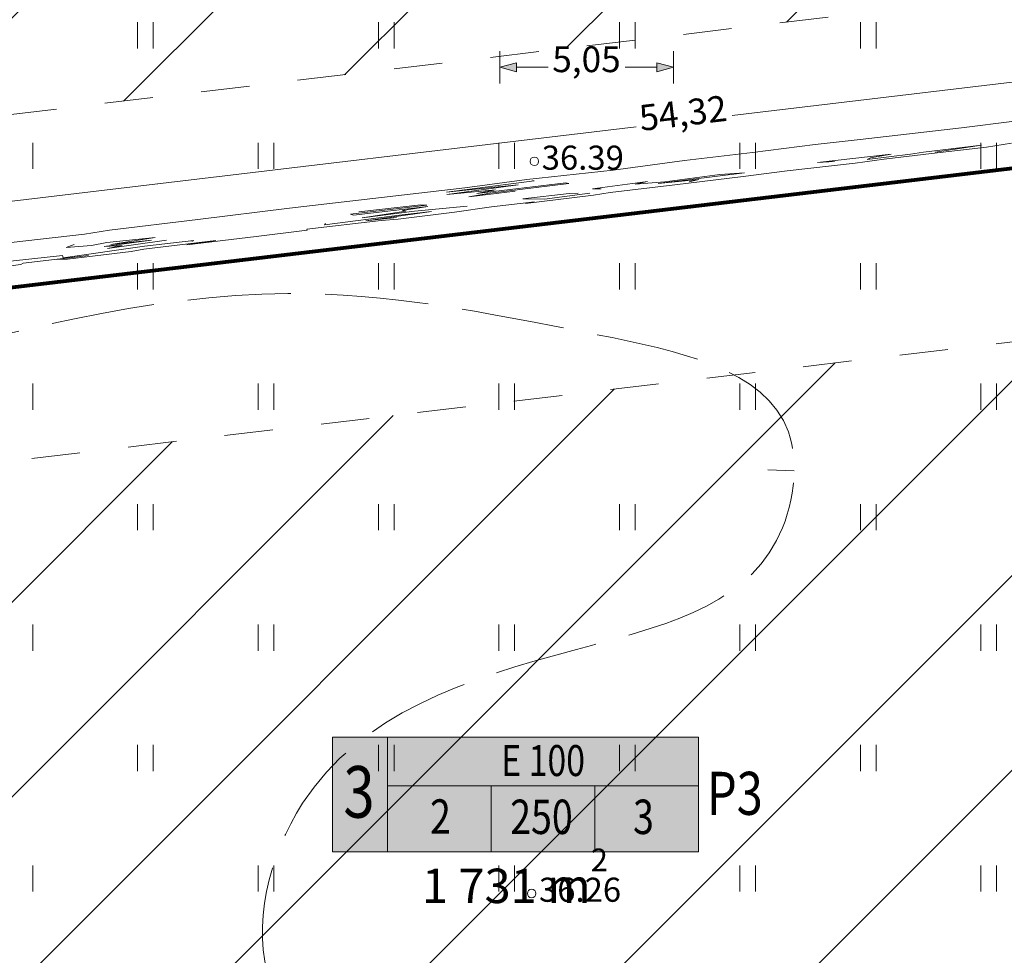
# Model space of a CAD drawing. Extents: x 232095 to 8036133, y 6268510 to 13960546.
# Drawn here: x 8035729 to 8035757, y 13960138 to 13960165 of the extents above; entities that cross this region are included whole.
import ezdxf

# ---------------------------------------------------------------- set-up
doc = ezdxf.new("R2010")
doc.units = 0
doc.header["$MEASUREMENT"] = 0
doc.linetypes.add('Dashed', pattern=[2.822222, 1.411111, -1.411111])
doc.linetypes.add('ISOPOOL', pattern=[4, 3, -1])
for name, color, linetype, lineweight in [('270_krundid_Pen_No__28', 28, 'Continuous', 18), ('270_krundid_Pen_No__29', 1, 'Continuous', 80), ('270_krunditabel_Pen_No__132', 132, 'Continuous', 18), ('270_krunditabel_Pen_No__140', 140, 'Continuous', 18), ('270_krunditabel_Pen_No__255', 255, 'Continuous', 18), ('270_krunditabel_Pen_No__28', 28, 'Continuous', 18), ('HALJASTUS_Pen_No__153', 153, 'Continuous', 18), ('HALJASTUS_Pen_No__3', 3, 'Continuous', 18), ('HOONEDET_Pen_No__103', 103, 'Continuous', 18), ('HORISONTAAL_Pen_No__34', 34, 'Continuous', 18), ('KORGUS_Pen_No__7', 7, 'Continuous', 18), ('Kruntide mõõdud_Pen_No__7', 7, 'Continuous', 18)]:
    doc.layers.add(name, color=color, linetype=linetype, lineweight=lineweight)
doc.layers.add('HALJASTUS', color=7, linetype='Continuous')
doc.layers.add('Kruntide mõõdud', color=7, linetype='Continuous')
doc.styles.add('GENERATED_STYLE_1', font='txt')
doc.styles.add('GENERATED_STYLE_2', font='txt')
doc.styles.add('GENERATED_STYLE_5', font='txt')
doc.dimstyles.new('GENERATED_STYLE__1', dxfattribs={"dimtxt": 0.75, "dimasz": 0.475, "dimexe": 0.18, "dimexo": 0.3, "dimgap": 0.09, "dimtad": 0, "dimzin": 0, "dimdsep": 46, "dimtxsty": 'GENERATED_STYLE_2', "dimblk": 'ARROWHEAD_5', "dimblk1": 'ARROWHEAD_5', "dimblk2": 'ARROWHEAD_5', "dimcen": 0.09, "dimclrd": 7, "dimclre": 7, "dimclrt": 7, "dimadec": 0, "dimazin": 0, "dimtfac": 1, "dimtdec": 4, "dimtmove": 0, "dimatfit": 3, "dimfxl": 0, "dimtolj": 1, "dimtzin": 0, "dimarcsym": 0})
doc.dimstyles.new('GENERATED_STYLE__3', dxfattribs={"dimtxt": 0.75, "dimasz": 0.475, "dimexe": 0.18, "dimexo": 0.3, "dimgap": 0.09, "dimtad": 0, "dimtih": 1, "dimtoh": 1, "dimzin": 0, "dimdsep": 46, "dimtxsty": 'GENERATED_STYLE_2', "dimblk": 'ARROWHEAD_5', "dimblk1": 'ARROWHEAD_5', "dimblk2": 'ARROWHEAD_5', "dimcen": 0.09, "dimclrd": 7, "dimclre": 7, "dimclrt": 7, "dimadec": 0, "dimazin": 0, "dimtfac": 1, "dimtdec": 4, "dimtmove": 0, "dimatfit": 3, "dimfxl": 0, "dimtolj": 1, "dimtzin": 0, "dimarcsym": 0})
pattern_1 = [(45, (7708255.727, 13637382.3393), (-2.828427125, 2.828427125), [])]

# ---------------------------------------------------------------- blocks, each defined once
blk = doc.blocks.new('Hedge Elev 12_22')
at = {"layer": 'HALJASTUS_Pen_No__153', "linetype": 'Continuous'}
for p, q in [((17.024, 0.633), (17.758, 0.661)), ((17.758, 0.661), (19.365, 0.646)), ((19.263, 0.622), (17.894, 0.579)), ((17.894, 0.579), (19.598, 0.576)), ((19.365, 0.646), (20.753, 0.641)), ((19.598, 0.576), (19.982, 0.595)), ((19.982, 0.595), (21.245, 0.594)), ((20.753, 0.641), (21.609, 0.657)), ((21.245, 0.594), (21.14, 0.555)), ((21.609, 0.657), (23.595, 0.642)), ((23.595, 0.642), (24.877, 0.653)), ((24.877, 0.653), (26.882, 0.654)), ((26.462, 0.619), (26.169, 0.585)), ((26.169, 0.585), (27.362, 0.559)), ((26.882, 0.654), (28.774, 0.644)), ((28.774, 0.644), (29.269, 0.671)), ((29.269, 0.671), (31.255, 0.671)), ((29.361, 0.594), (30.691, 0.608)), ((30.691, 0.608), (31.316, 0.526)), ((31.255, 0.671), (30.988, 0.655)), ((30.988, 0.655), (32.248, 0.643)), ((32.248, 0.643), (33.329, 0.672)), ((33.329, 0.672), (34.979, 0.673)), ((35.172, 0.597), (33.998, 0.575)), ((33.998, 0.575), (34.849, 0.569)), ((34.849, 0.569), (37.125, 0.58)), ((34.979, 0.673), (35.475, 0.66)), ((35.021, 0.623), (35.918, 0.613)), ((35.918, 0.613), (35.172, 0.597)), ((35.475, 0.66), (37.647, 0.642)), ((37.125, 0.58), (37.089, 0.547)), ((37.647, 0.671), (39.141, 0.679)), ((37.647, 0.642), (37.647, 0.671)), ((39.141, 0.679), (41.163, 0.68)), ((41.163, 0.68), (40.316, 0.657)), ((40.316, 0.657), (42.419, 0.654)), ((41.015, 0.602), (40.946, 0.578)), ((40.946, 0.578), (42.395, 0.565)), ((42.395, 0.565), (44.784, 0.616)), ((42.419, 0.654), (42.798, 0.673)), ((42.798, 0.673), (44.66, 0.676)), ((44.975, 0.648), (44.039, 0.638)), ((44.039, 0.638), (45.949, 0.632)), ((44.66, 0.676), (44.975, 0.648)), ((44.784, 0.616), (44.79, 0.548)), ((45.949, 0.632), (46.025, 0.668)), ((46.025, 0.668), (47.902, 0.672)), ((21.14, 0.555), (20.533, 0.527)), ((20.533, 0.527), (22.691, 0.508)), ((22.691, 0.508), (22.195, 0.541)), ((27.362, 0.559), (24.833, 0.548)), ((24.833, 0.548), (25.546, 0.514)), ((25.546, 0.514), (27.159, 0.528)), ((27.159, 0.528), (28.028, 0.492)), ((28.028, 0.492), (27.656, 0.459)), ((27.656, 0.459), (29.269, 0.478)), ((29.269, 0.478), (29.021, 0.511)), ((29.96, 0.531), (29.699, 0.559)), ((31.316, 0.526), (29.96, 0.531)), ((32.942, 0.542), (34.483, 0.502)), ((34.83, 0.439), (34.082, 0.418)), ((34.082, 0.418), (36.257, 0.403)), ((36.342, 0.366), (34.11, 0.374)), ((34.11, 0.374), (34.282, 0.341)), ((34.282, 0.341), (36.096, 0.33)), ((34.483, 0.502), (36.016, 0.508)), ((36.016, 0.508), (34.729, 0.475)), ((34.729, 0.475), (34.83, 0.439)), ((36.257, 0.403), (36.342, 0.366)), ((41.737, 0.467), (43.468, 0.505)), ((43.361, 0.398), (42.053, 0.354)), ((42.053, 0.354), (43.468, 0.327)), ((43.561, 0.438), (42.167, 0.421)), ((42.167, 0.421), (43.361, 0.398)), ((43.468, 0.505), (43.031, 0.466)), ((43.031, 0.466), (43.561, 0.438)), ((43.468, 0.327), (43.915, 0.363)), ((43.915, 0.363), (44.66, 0.332)), ((44.66, 0.332), (44.412, 0.275)), ((44.79, 0.548), (46.77, 0.53)), ((16.861, 0.007), (18.411, 0.016)), ((18.411, 0.016), (21.381, -0.005)), ((26.517, -0.017), (28.61, 0.015)), ((28.61, 0.015), (31.129, -0.014)), ((32.248, 0.25), (29.933, 0.242)), ((29.933, 0.242), (30.014, 0.211)), ((30.014, 0.211), (32.62, 0.211)), ((33.489, 0.069), (30.923, 0.047)), ((30.923, 0.047), (30.969, 0.04)), ((31.129, -0.014), (32.95, 0.009)), ((33.489, 0.14), (31.397, 0.105)), ((31.397, 0.105), (32.086, 0.086)), ((31.507, 0.282), (32.869, 0.28)), ((32.62, 0.211), (32.076, 0.166)), ((32.076, 0.166), (33.489, 0.14)), ((32.086, 0.086), (33.489, 0.069)), ((32.869, 0.28), (32.248, 0.25)), ((32.95, 0.009), (38.075, -0.017)), ((43.349, -0.015), (44.082, 0.007)), ((44.082, 0.007), (46.225, -0.008)), ((21.381, -0.005), (22.696, -0.017)), ((22.696, -0.017), (24.532, -0.004)), ((24.532, -0.004), (26.517, -0.017)), ((38.075, -0.017), (40.761, -0.011)), ((40.761, -0.011), (43.349, -0.015))]:
    blk.add_line(p, q, dxfattribs=at)
blk = doc.blocks.new('*D56', base_point=(7708255.727, 13637382.339))
at = {"layer": 'Kruntide mõõdud', "linetype": 'Continuous', "lineweight": 0, "true_color": 0x000000}
for points in [[(8035774.924, 13960165.719), (8035774.46, 13960165.534), (8035774.429, 13960165.791)], [(8035720.984, 13960159.3), (8035721.448, 13960159.486), (8035721.479, 13960159.229)]]:
    blk.add_hatch(color=18, dxfattribs=at).paths.add_polyline_path(points, flags=0)
at = {"layer": 'Kruntide mõõdud_Pen_No__7', "linetype": 'Continuous'}
for p, q in [((8035775.167, 13960163.678), (8035774.868, 13960166.185)), ((8035774.924, 13960165.719), (8035774.429, 13960165.791)), ((8035774.46, 13960165.534), (8035774.429, 13960165.791)), ((8035749.351, 13960162.676), (8035774.444, 13960165.662)), ((8035774.924, 13960165.719), (8035774.46, 13960165.534)), ((8035721.464, 13960159.357), (8035746.557, 13960162.344)), ((8035721.244, 13960157.119), (8035720.929, 13960159.766)), ((8035720.984, 13960159.3), (8035721.448, 13960159.486)), ((8035720.984, 13960159.3), (8035721.479, 13960159.229)), ((8035721.448, 13960159.486), (8035721.479, 13960159.229))]:
    blk.add_line(p, q, dxfattribs=at)
at = {"layer": 'Kruntide mõõdud_Pen_No__7', "insert": (8035746.725, 13960161.986), "char_height": 0.75, "attachment_point": 7, "rotation": 6.7864, "style": 'GENERATED_STYLE_2'}
blk.add_mtext('{54,32}', dxfattribs=at)
blk = doc.blocks.new('ARROWHEAD_5')
at = {"color": 0, "linetype": 'Continuous', "lineweight": 0}
blk.add_line((0, 0), (-1, 0), dxfattribs=at)
blk.add_solid([(-1, 0.2679), (0, 0), (-1, -0.2679), (-1, 0.2679)], dxfattribs=at)
blk = doc.blocks.new('*D121', base_point=(7708255.727, 13637382.339))
at = {"layer": 'Kruntide mõõdud', "linetype": 'Continuous', "lineweight": 0, "true_color": 0x000000}
for points in [[(8035742.596, 13960164.072), (8035743.079, 13960164.202), (8035743.079, 13960163.943)], [(8035747.646, 13960164.072), (8035747.163, 13960163.943), (8035747.163, 13960164.202)]]:
    blk.add_hatch(color=18, dxfattribs=at).paths.add_polyline_path(points, flags=0)
at = {"layer": 'Kruntide mõõdud_Pen_No__7', "linetype": 'Continuous'}
for p, q in [((8035742.596, 13960163.603), (8035742.596, 13960164.541)), ((8035747.646, 13960163.603), (8035747.646, 13960164.541)), ((8035742.596, 13960164.072), (8035743.079, 13960164.202)), ((8035742.596, 13960164.072), (8035743.079, 13960163.943)), ((8035743.079, 13960164.202), (8035743.079, 13960163.943)), ((8035743.079, 13960164.072), (8035743.999, 13960164.072)), ((8035746.243, 13960164.072), (8035747.163, 13960164.072)), ((8035747.646, 13960164.072), (8035747.163, 13960164.202)), ((8035747.163, 13960163.943), (8035747.163, 13960164.202)), ((8035747.646, 13960164.072), (8035747.163, 13960163.943))]:
    blk.add_line(p, q, dxfattribs=at)
at = {"layer": 'Kruntide mõõdud_Pen_No__7', "insert": (8035744.123, 13960163.697), "char_height": 0.75, "attachment_point": 7, "style": 'GENERATED_STYLE_2'}
blk.add_mtext('{5,05}', dxfattribs=at)

msp = doc.modelspace()

# ---------------------------------------------------------------- hatches: boundary and pattern name
at = {"layer": '270_krunditabel_Pen_No__255', "linetype": 'Continuous'}
msp.add_hatch(color=256, dxfattribs=at).paths.add_polyline_path([(8035737.7359, 13960141.2772), (8035748.3741, 13960141.2772), (8035748.3741, 13960144.6117), (8035737.7359, 13960144.6117)], flags=0)
at = {"layer": 'HOONEDET_Pen_No__103', "linetype": 'Continuous'}
h = msp.add_hatch(dxfattribs=at)
h.set_pattern_fill('Masonry_Block_0002', color=256, style=0, pattern_type=2)
h.set_pattern_definition(pattern_1)
h.paths.add_polyline_path([(8035766.5019, 13960167.2377), (8035761.4109, 13960187.4858), (8035726.8261, 13960183.8988), (8035726.3941, 13960162.4648)], flags=0)
h = msp.add_hatch(dxfattribs=at)
h.set_pattern_fill('Masonry_Block_0002', color=256, style=0, pattern_type=2)
h.set_pattern_definition(pattern_1)
h.paths.add_polyline_path([(8035726.1951, 13960152.3705), (8035768.9604, 13960157.4597), (8035773.6961, 13960138.6248), (8035725.7924, 13960131.32)], flags=0)

# ---------------------------------------------------------------- linework, layer by layer
at = {"layer": '270_krundid_Pen_No__29', "linetype": 'Continuous', "flags": 128}
for points in [[(8035767.2134, 13960193.1144), (8035774.7391, 13960163.1827), (8035721.2793, 13960156.8208), (8035721.9161, 13960188.4164)], [(8035720.6518, 13960125.6885), (8035781.8719, 13960134.8137), (8035774.7391, 13960163.1827), (8035721.2793, 13960156.8208)]]:
    msp.add_lwpolyline(points, close=True, dxfattribs=at)
at = {"layer": '270_krunditabel_Pen_No__28', "linetype": 'Continuous'}
for p, q in [((8035739.3359, 13960141.2772), (8035739.3359, 13960144.6117)), ((8035739.3359, 13960143.1913), (8035748.3741, 13960143.1913)), ((8035742.3486, 13960143.1913), (8035742.3486, 13960141.2772)), ((8035745.3614, 13960143.1913), (8035745.3614, 13960141.2772))]:
    msp.add_line(p, q, dxfattribs=at)
at = {"layer": '270_krunditabel_Pen_No__28', "linetype": 'Continuous', "flags": 128}
msp.add_lwpolyline([(8035737.7359, 13960141.2772), (8035748.3741, 13960141.2772), (8035748.3741, 13960144.6117), (8035737.7359, 13960144.6117)], close=True, dxfattribs=at)
at = {"layer": 'HALJASTUS_Pen_No__3', "linetype": 'Continuous'}
for p, q in [((8035732.0741, 13960165.3811), (8035732.0741, 13960164.6199)), ((8035732.5292, 13960165.3811), (8035732.5292, 13960164.6199)), ((8035739.0741, 13960165.3811), (8035739.0741, 13960164.6199)), ((8035739.5292, 13960165.3811), (8035739.5292, 13960164.6199)), ((8035746.0741, 13960165.3811), (8035746.0741, 13960164.6199)), ((8035746.5292, 13960165.3811), (8035746.5292, 13960164.6199)), ((8035753.0741, 13960165.3811), (8035753.0741, 13960164.6199)), ((8035753.5292, 13960165.3811), (8035753.5292, 13960164.6199)), ((8035729.0292, 13960161.8811), (8035729.0292, 13960161.1199)), ((8035735.5741, 13960161.8811), (8035735.5741, 13960161.1199)), ((8035736.0292, 13960161.8811), (8035736.0292, 13960161.1199)), ((8035742.5741, 13960161.8811), (8035742.5741, 13960161.1199)), ((8035743.0292, 13960161.8811), (8035743.0292, 13960161.1199)), ((8035749.5741, 13960161.8811), (8035749.5741, 13960161.1199)), ((8035750.0292, 13960161.8811), (8035750.0292, 13960161.1199)), ((8035756.5741, 13960161.8811), (8035756.5741, 13960161.1199)), ((8035757.0292, 13960161.8811), (8035757.0292, 13960161.1199)), ((8035732.0741, 13960158.3811), (8035732.0741, 13960157.6199)), ((8035732.5292, 13960158.3811), (8035732.5292, 13960157.6199)), ((8035739.0741, 13960158.3811), (8035739.0741, 13960157.6199)), ((8035739.5292, 13960158.3811), (8035739.5292, 13960157.6199)), ((8035746.0741, 13960158.3811), (8035746.0741, 13960157.6199)), ((8035746.5292, 13960158.3811), (8035746.5292, 13960157.6199)), ((8035753.0741, 13960158.3811), (8035753.0741, 13960157.6199)), ((8035753.5292, 13960158.3811), (8035753.5292, 13960157.6199)), ((8035729.0292, 13960154.8811), (8035729.0292, 13960154.1199)), ((8035735.5741, 13960154.8811), (8035735.5741, 13960154.1199)), ((8035736.0292, 13960154.8811), (8035736.0292, 13960154.1199)), ((8035742.5741, 13960154.8811), (8035742.5741, 13960154.1199)), ((8035743.0292, 13960154.8811), (8035743.0292, 13960154.1199)), ((8035749.5741, 13960154.8811), (8035749.5741, 13960154.1199)), ((8035750.0292, 13960154.8811), (8035750.0292, 13960154.1199)), ((8035756.5741, 13960154.8811), (8035756.5741, 13960154.1199)), ((8035757.0292, 13960154.8811), (8035757.0292, 13960154.1199)), ((8035732.0741, 13960151.3811), (8035732.0741, 13960150.6199)), ((8035732.5292, 13960151.3811), (8035732.5292, 13960150.6199)), ((8035739.0741, 13960151.3811), (8035739.0741, 13960150.6199)), ((8035739.5292, 13960151.3811), (8035739.5292, 13960150.6199)), ((8035746.0741, 13960151.3811), (8035746.0741, 13960150.6199)), ((8035746.5292, 13960151.3811), (8035746.5292, 13960150.6199)), ((8035753.0741, 13960151.3811), (8035753.0741, 13960150.6199)), ((8035753.5292, 13960151.3811), (8035753.5292, 13960150.6199)), ((8035729.0292, 13960147.8811), (8035729.0292, 13960147.1199)), ((8035735.5741, 13960147.8811), (8035735.5741, 13960147.1199)), ((8035736.0292, 13960147.8811), (8035736.0292, 13960147.1199)), ((8035742.5741, 13960147.8811), (8035742.5741, 13960147.1199)), ((8035743.0292, 13960147.8811), (8035743.0292, 13960147.1199)), ((8035749.5741, 13960147.8811), (8035749.5741, 13960147.1199)), ((8035750.0292, 13960147.8811), (8035750.0292, 13960147.1199)), ((8035756.5741, 13960147.8811), (8035756.5741, 13960147.1199)), ((8035757.0292, 13960147.8811), (8035757.0292, 13960147.1199)), ((8035732.0741, 13960144.3811), (8035732.0741, 13960143.6199)), ((8035732.5292, 13960144.3811), (8035732.5292, 13960143.6199)), ((8035739.0741, 13960144.3811), (8035739.0741, 13960143.6199)), ((8035739.5292, 13960144.3811), (8035739.5292, 13960143.6199)), ((8035746.0741, 13960144.3811), (8035746.0741, 13960143.6199)), ((8035746.5292, 13960144.3811), (8035746.5292, 13960143.6199)), ((8035753.0741, 13960144.3811), (8035753.0741, 13960143.6199)), ((8035753.5292, 13960144.3811), (8035753.5292, 13960143.6199)), ((8035729.0292, 13960140.8811), (8035729.0292, 13960140.1199)), ((8035735.5741, 13960140.8811), (8035735.5741, 13960140.1199)), ((8035736.0292, 13960140.8811), (8035736.0292, 13960140.1199)), ((8035742.5741, 13960140.8811), (8035742.5741, 13960140.1199)), ((8035743.0292, 13960140.8811), (8035743.0292, 13960140.1199)), ((8035749.5741, 13960140.8811), (8035749.5741, 13960140.1199)), ((8035750.0292, 13960140.8811), (8035750.0292, 13960140.1199)), ((8035756.5741, 13960140.8811), (8035756.5741, 13960140.1199)), ((8035757.0292, 13960140.8811), (8035757.0292, 13960140.1199))]:
    msp.add_line(p, q, dxfattribs=at)
at = {"layer": 'HOONEDET_Pen_No__103', "linetype": 'Dashed', "flags": 128}
for points in [[(8035766.5019, 13960167.2377), (8035761.4109, 13960187.4858), (8035726.8261, 13960183.8988), (8035726.3941, 13960162.4648)], [(8035726.1951, 13960152.3705), (8035768.9604, 13960157.4597), (8035773.6961, 13960138.6248), (8035725.7924, 13960131.32)]]:
    msp.add_lwpolyline(points, close=True, dxfattribs=at)
at = {"layer": 'HORISONTAAL_Pen_No__34', "linetype": 'Continuous', "flags": 128}
msp.add_lwpolyline([(8035751.1516, 13960152.3459), (8035750.3872, 13960152.3748)], dxfattribs=at)
at = {"layer": 'HORISONTAAL_Pen_No__34', "linetype": 'ISOPOOL'}
for points, knots in [([(8035778.7427, 13960057.2596), (8035780.8704, 13960058.161), (8035782.9982, 13960059.0623), (8035785.0861, 13960060.0636), (8035786.2138, 13960060.6044), (8035787.3299, 13960061.1743), (8035788.3556, 13960061.892), (8035789.4487, 13960062.6569), (8035790.4391, 13960063.5897), (8035791.0803, 13960064.8098), (8035791.4395, 13960065.4934), (8035791.6891, 13960066.2672), (8035791.5863, 13960066.9885), (8035791.4943, 13960067.6337), (8035791.1202, 13960068.2369), (8035790.691, 13960068.778), (8035789.5127, 13960070.2639), (8035787.9194, 13960071.2823), (8035786.137, 13960071.8514), (8035784.7274, 13960072.3015), (8035783.1995, 13960072.4706), (8035782.0168, 13960073.2315), (8035780.9185, 13960073.9381), (8035780.118, 13960075.1553), (8035779.5257, 13960076.406), (8035778.7311, 13960078.0842), (8035778.3113, 13960079.823), (8035777.9065, 13960081.5725), (8035776.8751, 13960086.0301), (8035775.941, 13960090.557), (8035775.2277, 13960095.1052), (8035774.5603, 13960099.3601), (8035774.0862, 13960103.6335), (8035773.2971, 13960107.8657), (8035772.6361, 13960111.4104), (8035771.7541, 13960114.9262), (8035770.9271, 13960118.4119), (8035769.9233, 13960122.6429), (8035769.0004, 13960126.8296), (8035767.6264, 13960131.1102), (8035767.0917, 13960132.7761), (8035766.4886, 13960134.4563), (8035766.6258, 13960136.1173), (8035766.7619, 13960137.7665), (8035767.6277, 13960139.3968), (8035768.7432, 13960140.7235), (8035770.2168, 13960142.4763), (8035772.1261, 13960143.6993), (8035773.6631, 13960145.2675), (8035774.6875, 13960146.3128), (8035775.5465, 13960147.5114), (8035776.5278, 13960148.6911), (8035777.3557, 13960149.6862), (8035778.2706, 13960150.6678), (8035779.3343, 13960151.202), (8035780.9224, 13960151.9996), (8035782.8421, 13960151.8001), (8035784.9393, 13960151.6378), (8035786.5205, 13960151.5154), (8035788.2026, 13960151.4141), (8035789.1118, 13960152.3847), (8035789.7954, 13960153.1144), (8035790.0421, 13960154.4501), (8035789.7969, 13960155.4971), (8035789.3442, 13960157.4301), (8035787.215, 13960158.3795), (8035785.2507, 13960159.2318), (8035781.9575, 13960160.6607), (8035779.1278, 13960161.8167), (8035776.0959, 13960162.9043), (8035773.518, 13960163.8292), (8035770.7938, 13960164.7047), (8035768.108, 13960165.4609), (8035764.9203, 13960166.3583), (8035761.7867, 13960167.0875), (8035758.3305, 13960167.3282), (8035755.8277, 13960167.5025), (8035753.1558, 13960167.4207), (8035751.2309, 13960168.5732), (8035749.459, 13960169.634), (8035748.32, 13960171.7405), (8035746.8307, 13960173.5386), (8035745.4047, 13960175.2603), (8035743.6575, 13960176.6992), (8035741.6962, 13960177.279), (8035739.0542, 13960178.0601), (8035736.0236, 13960177.2824), (8035733.1676, 13960176.5831), (8035730.8358, 13960176.0121), (8035728.6204, 13960175.4932), (8035726.3796, 13960174.9304), (8035724.6424, 13960174.4941), (8035722.89, 13960174.0313), (8035721.1375, 13960173.5685)], [0, 0, 0, 0, 1, 1, 1, 2, 2, 2, 3, 3, 3, 4, 4, 4, 5, 5, 5, 6, 6, 6, 7, 7, 7, 8, 8, 8, 9, 9, 9, 10, 10, 10, 11, 11, 11, 12, 12, 12, 13, 13, 13, 14, 14, 14, 15, 15, 15, 16, 16, 16, 17, 17, 17, 18, 18, 18, 19, 19, 19, 20, 20, 20, 21, 21, 21, 22, 22, 22, 23, 23, 23, 24, 24, 24, 25, 25, 25, 26, 26, 26, 27, 27, 27, 28, 28, 28, 29, 29, 29, 30, 30, 30, 31, 31, 31, 31]), ([(8035751.5637, 13960048.6685), (8035753.4342, 13960049.268), (8035755.3047, 13960049.8676), (8035757.1795, 13960050.4587), (8035760.5722, 13960051.5284), (8035763.979, 13960052.5707), (8035767.2812, 13960053.8835), (8035769.2483, 13960054.6655), (8035771.1782, 13960055.5435), (8035773.0949, 13960056.4471), (8035775.5026, 13960057.582), (8035777.8896, 13960058.7573), (8035779.6908, 13960060.9411), (8035780.582, 13960062.0216), (8035781.3299, 13960063.3491), (8035781.2636, 13960064.5635), (8035781.1811, 13960066.0743), (8035779.8387, 13960067.4101), (8035778.6651, 13960068.7327), (8035776.1304, 13960071.5892), (8035774.383, 13960074.3838), (8035772.3739, 13960077.2763), (8035770.9313, 13960079.3532), (8035769.3537, 13960081.4805), (8035767.3408, 13960082.9954), (8035765.1722, 13960084.6275), (8035762.4984, 13960085.5489), (8035759.8067, 13960086.2518), (8035756.5015, 13960087.1149), (8035753.1692, 13960087.6488), (8035750.1005, 13960088.9655), (8035749.0745, 13960089.4057), (8035748.078, 13960089.9334), (8035747.114, 13960090.5258), (8035744.4529, 13960092.1611), (8035742.0397, 13960094.2893), (8035740.3121, 13960096.8704), (8035738.6773, 13960099.3129), (8035737.6565, 13960102.161), (8035737.0005, 13960105.0256), (8035736.7324, 13960106.1959), (8035736.5253, 13960107.369), (8035736.5718, 13960108.5961), (8035736.6139, 13960109.7074), (8035736.8639, 13960110.863), (8035737.4291, 13960111.7381), (8035738.7008, 13960113.7073), (8035741.5679, 13960114.2566), (8035744.0497, 13960114.8801), (8035745.8223, 13960115.3255), (8035747.3983, 13960115.8087), (8035749.0985, 13960116.2607), (8035749.9894, 13960116.4976), (8035750.9144, 13960116.7259), (8035751.6705, 13960117.2129), (8035753.2205, 13960118.2111), (8035754.0607, 13960120.2964), (8035754.0991, 13960122.2833), (8035754.1342, 13960124.099), (8035753.4996, 13960125.8325), (8035752.4416, 13960127.1463), (8035750.6056, 13960129.4264), (8035747.4945, 13960130.4422), (8035744.653, 13960131.4872), (8035742.6658, 13960132.2181), (8035740.8104, 13960132.9634), (8035739.0081, 13960134.1373), (8035737.6965, 13960134.9917), (8035736.413, 13960136.0731), (8035735.9291, 13960137.4713), (8035735.3641, 13960139.1038), (8035735.8892, 13960141.1681), (8035736.8699, 13960142.6859), (8035738.5587, 13960145.2995), (8035741.5986, 13960146.2926), (8035744.8241, 13960147.1568), (8035747.1643, 13960147.7839), (8035749.6023, 13960148.3433), (8035750.64, 13960150.3198), (8035751.1387, 13960151.2697), (8035751.314, 13960152.5469), (8035750.9821, 13960153.4829), (8035750.3319, 13960155.3171), (8035747.7343, 13960155.8411), (8035745.4228, 13960156.3038), (8035742.0635, 13960156.9762), (8035739.3083, 13960157.5187), (8035736.4423, 13960157.5007), (8035732.3985, 13960157.4752), (8035728.1341, 13960156.3338), (8035723.8696, 13960155.1925)], [0, 0, 0, 0, 1, 1, 1, 2, 2, 2, 3, 3, 3, 4, 4, 4, 5, 5, 5, 6, 6, 6, 7, 7, 7, 8, 8, 8, 9, 9, 9, 10, 10, 10, 11, 11, 11, 12, 12, 12, 13, 13, 13, 14, 14, 14, 15, 15, 15, 16, 16, 16, 17, 17, 17, 18, 18, 18, 19, 19, 19, 20, 20, 20, 21, 21, 21, 22, 22, 22, 23, 23, 23, 24, 24, 24, 25, 25, 25, 26, 26, 26, 27, 27, 27, 28, 28, 28, 29, 29, 29, 30, 30, 30, 30])]:
    msp.add_open_spline(points, degree=3, knots=knots, dxfattribs=at)
at = {"layer": 'KORGUS_Pen_No__7', "linetype": 'Continuous'}
for centre in [(8035743.6027, 13960161.3395), (8035743.5237, 13960140.0675)]:
    msp.add_circle(centre, 0.125, dxfattribs=at)

# ---------------------------------------------------------------- block references
at = {"layer": 'HALJASTUS', "color": 4, "linetype": 'Continuous', "lineweight": 18, "rotation": -173.0857535649586}
msp.add_blockref('Hedge Elev 12_22', (8035774.2917, 13960164.5416), dxfattribs=at)

# ---------------------------------------------------------------- texts
at = {"layer": '270_krundid_Pen_No__28', "insert": (8035740.3363, 13960139.7869), "char_height": 1, "attachment_point": 7, "style": 'GENERATED_STYLE_1'}
msp.add_mtext('{\\fArial|b0|i0|c0|p34;1\xa0731 m{\\H0.66x;\\S2^  ;}}', dxfattribs=at)
at = {"layer": '270_krunditabel_Pen_No__132', "linetype": 'Continuous', "insert": (8035738.0534, 13960143.0177), "char_height": 1.5, "attachment_point": 4, "style": 'GENERATED_STYLE_2'}
msp.add_mtext('{\\W0.800000x;3}', dxfattribs=at)
at = {"layer": '270_krunditabel_Pen_No__140', "linetype": 'Continuous', "attachment_point": 4, "style": 'GENERATED_STYLE_2'}
for s, insert, char_height in [('{\\W0.800000x;E 100}', (8035742.6395, 13960143.9279), 0.9), ('{\\W0.800000x;2}', (8035740.5707, 13960142.3012), 1), ('{\\W0.800000x;250}', (8035742.9007, 13960142.293), 1), ('{\\W0.800000x;3}', (8035746.47, 13960142.2927), 1)]:
    msp.add_mtext(s, dxfattribs=dict(at, insert=insert, char_height=char_height))
at = {"layer": '270_krunditabel_Pen_No__28', "linetype": 'Continuous', "insert": (8035748.6185, 13960142.9757), "char_height": 1.25, "attachment_point": 4, "style": 'GENERATED_STYLE_2'}
msp.add_mtext('{\\W0.800000x;P3}', dxfattribs=at)
at = {"layer": 'KORGUS_Pen_No__7', "linetype": 'Continuous', "char_height": 0.7, "attachment_point": 4, "style": 'GENERATED_STYLE_5'}
for s, insert in [('{ 36.39}', (8035743.6027, 13960161.3555)), ('{ 36.26}', (8035743.5237, 13960140.0835))]:
    msp.add_mtext(s, dxfattribs=dict(at, insert=insert))

# ---------------------------------------------------------------- dimensions: what is measured, and where the dimension line sits
at = {"layer": 'Kruntide mõõdud', "linetype": 'Continuous'}
dim = msp.add_linear_dim(base=(8035720.9842, 13960159.3004), p1=(8035721.2793, 13960156.8208), p2=(8035775.2023, 13960163.3799), angle=6.78645, dimstyle='GENERATED_STYLE__1', dxfattribs=at)
dim.commit()
dim.dimension.update_dxf_attribs({"geometry": '*D56', "text_midpoint": (8035747.954, 13960162.5098)})
dim = msp.add_linear_dim(base=(8035742.5958, 13960164.0722), p1=(8035742.5958, 13960163.5363), p2=(8035747.6458, 13960163.6249), dimstyle='GENERATED_STYLE__3', dxfattribs=at)
dim.commit()
dim.dimension.update_dxf_attribs({"geometry": '*D121', "text_midpoint": (8035745.1208, 13960164.0722)})

doc.saveas('drawing.dxf')
